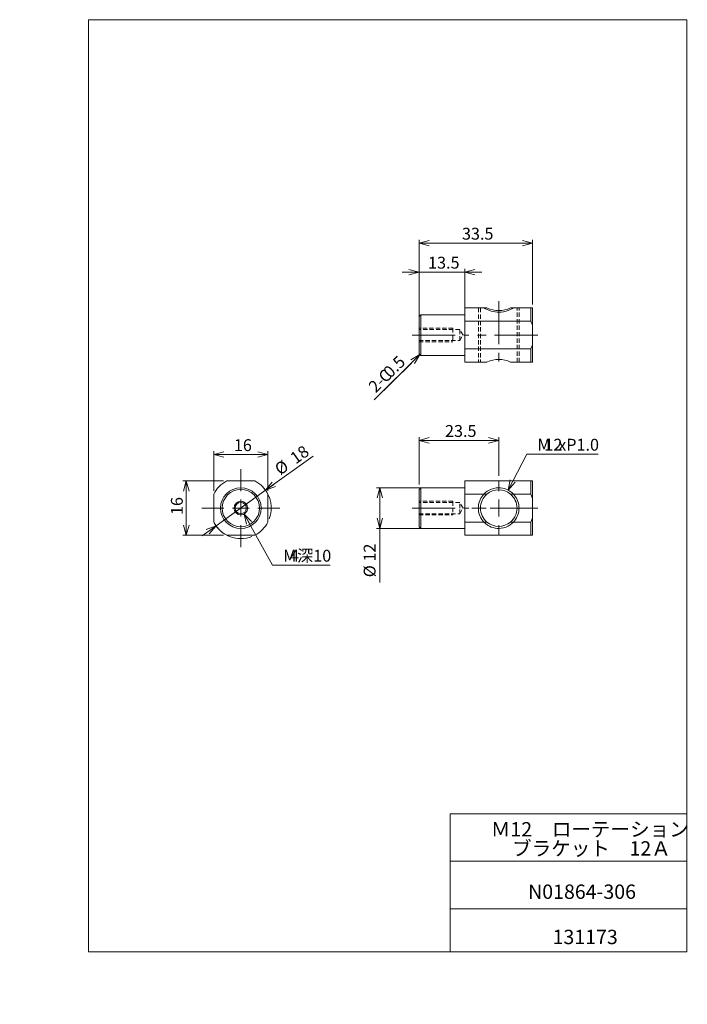
# Model space of a CAD drawing. Units: millimetres. Extents: x 0 to 197, y -5 to 285.
import ezdxf

# ---------------------------------------------------------------- set-up
doc = ezdxf.new("R2010")
doc.units = ezdxf.units.MM
doc.linetypes.add('CENTERX2', pattern=[20.32, 12.7, -2.54, 2.54, -2.54])
doc.linetypes.add('HIDDEN', pattern=[1.905, 1.27, -0.635])
doc.layers.add('SLD-0', color=7, linetype='Continuous', lineweight=0)
doc.styles.add('SLDTEXTSTYLE0', font='TXT', dxfattribs={"width": 0.7, "bigfont": 'bigfont'})
doc.styles.add('SLDTEXTSTYLE1', font='TXT', dxfattribs={"width": 0.75, "bigfont": 'bigfont'})
doc.styles.add('SLDTEXTSTYLE2', font='TXT', dxfattribs={"width": 0.96, "bigfont": 'bigfont'})
doc.dimstyles.new('SLDDIMSTYLE0', dxfattribs={"dimtxt": 3.5, "dimasz": 3, "dimexe": 0, "dimexo": 0.0625, "dimgap": 0.875, "dimtad": 3, "dimdec": 1, "dimzin": 12, "dimdsep": 46, "dimtxsty": 'SLDTEXTSTYLE1', "dimblk1": 'NONE', "dimblk2": 'NONE', "dimsah": 1, "dimcen": 0.09, "dimadec": 0, "dimazin": 0, "dimtfac": 1, "dimtofl": 0, "dimtmove": 0, "dimatfit": 3, "dimldrblk": 'NONE', "dimfxl": 1, "dimtolj": 1, "dimtzin": 12, "dimarcsym": 0})
doc.dimstyles.new('SLDDIMSTYLE1', dxfattribs={"dimtxt": 3.5, "dimasz": 3, "dimexe": 0, "dimexo": 0.0625, "dimgap": 0.875, "dimtad": 3, "dimdec": 0, "dimzin": 12, "dimdsep": 46, "dimtxsty": 'SLDTEXTSTYLE1', "dimblk1": 'OPEN30', "dimblk2": 'OPEN30', "dimsah": 1, "dimcen": 0.09, "dimadec": 0, "dimazin": 0, "dimtfac": 1, "dimtofl": 0, "dimtmove": 0, "dimatfit": 3, "dimldrblk": 'OPEN30', "dimfxl": 1, "dimtolj": 1, "dimtzin": 12, "dimarcsym": 0})
doc.dimstyles.new('SLDDIMSTYLE2', dxfattribs={"dimtxt": 3.5, "dimasz": 3, "dimexe": 0, "dimexo": 0.0625, "dimgap": 0.875, "dimtad": 0, "dimtih": 1, "dimtoh": 1, "dimdec": 0, "dimzin": 12, "dimdsep": 46, "dimtxsty": 'SLDTEXTSTYLE1', "dimblk1": 'NONE', "dimblk2": 'NONE', "dimsah": 1, "dimcen": 0.09, "dimadec": 0, "dimazin": 0, "dimtfac": 1, "dimtmove": 0, "dimatfit": 3, "dimldrblk": 'NONE', "dimfxl": 1, "dimtolj": 1, "dimtzin": 12, "dimarcsym": 0})
doc.dimstyles.new('SLDDIMSTYLE3', dxfattribs={"dimtxt": 3.5, "dimasz": 3, "dimexe": 0, "dimexo": 0.0625, "dimgap": 0.875, "dimtad": 3, "dimdec": 0, "dimzin": 12, "dimdsep": 46, "dimtxsty": 'SLDTEXTSTYLE1', "dimblk1": 'NONE', "dimblk2": 'NONE', "dimsah": 1, "dimcen": 0.09, "dimadec": 0, "dimazin": 0, "dimtfac": 1, "dimtofl": 0, "dimtmove": 0, "dimatfit": 3, "dimldrblk": 'NONE', "dimfxl": 1, "dimtolj": 1, "dimtzin": 12, "dimarcsym": 0})

# ---------------------------------------------------------------- blocks, each defined once
blk = doc.blocks.new('*D6')
at = {"layer": 'SLD-0'}
for p, q in [((117.78, 147.93), (117.78, 161.9)), ((117.78, 160.9), (120.78, 161.71)), ((141.28, 160.9), (117.78, 160.9)), ((120.78, 160.1), (117.78, 160.9)), ((117.78, 160.9), (120.78, 160.9)), ((138.28, 161.71), (141.28, 160.9)), ((141.28, 160.9), (138.28, 160.1)), ((141.28, 160.9), (138.28, 160.9)), ((141.28, 150.43), (141.28, 161.9))]:
    blk.add_line(p, q, dxfattribs=at)
at = {"layer": 'SLD-0', "insert": (125.45, 165.43, 0.1), "char_height": 3.5, "attachment_point": 1, "style": 'SLDTEXTSTYLE2'}
blk.add_mtext('23.5', dxfattribs=at)
blk = doc.blocks.new('_None')
blk = doc.blocks.new('_OPEN30')
at = {"layer": 'SLD-0', "linetype": 'Continuous'}
for p, q in [((-1, 0.267949), (0, 0)), ((0, 0), (-1, -0.267949)), ((0, 0), (-1, 0))]:
    blk.add_line(p, q, dxfattribs=at)
blk = doc.blocks.new('*D8')
at = {"layer": 'SLD-0', "color": 7}
for p, q in [((130.28, 146.93), (105.23, 146.93)), ((106.23, 146.93), (106.23, 134.93)), ((130.28, 134.93), (105.23, 134.93)), ((106.23, 134.93), (106.23, 118.94))]:
    blk.add_line(p, q, dxfattribs=at)
at = {"layer": 'SLD-0', "color": 7, "xscale": 3, "yscale": 3}
for p, rotation in [((106.23, 146.93, 0.1), 90), ((106.23, 134.93, 0.1), 270)]:
    blk.add_blockref('_OPEN30', p, dxfattribs=dict(at, rotation=rotation))
at = {"layer": 'SLD-0', "color": 7, "char_height": 3.5, "attachment_point": 1, "rotation": 90, "style": 'SLDTEXTSTYLE2'}
for s, insert in [('12', (101.46, 125.16)), ('%%c', (101.46, 120.53))]:
    blk.add_mtext(s, dxfattribs=dict(at, insert=insert))
blk = doc.blocks.new('*D9')
at = {"layer": 'SLD-0', "color": 7}
for p, q in [((144.04, 146.26), (149.54, 156.84)), ((149.54, 156.84), (170.6, 156.84)), ((144.04, 146.26), (144.71, 149.29)), ((144.04, 146.26), (145.43, 148.92)), ((146.14, 148.55), (144.04, 146.26))]:
    blk.add_line(p, q, dxfattribs=at)
at = {"layer": 'SLD-0', "color": 7, "char_height": 3.5, "attachment_point": 1, "style": 'SLDTEXTSTYLE2'}
for s, insert in [('M', (152.72, 161.37, 0.1)), ('12', (154.75, 161.37, 0.1)), ('xP1.0', (158.83, 161.37, 0.1))]:
    blk.add_mtext(s, dxfattribs=dict(at, insert=insert))
blk = doc.blocks.new('*D10')
at = {"layer": 'SLD-0', "color": 7}
for p, q in [((57.22, 146.05), (57.22, 157.72)), ((57.22, 156.72), (60.22, 157.53)), ((70.22, 157.53), (73.22, 156.72)), ((73.22, 146.05), (73.22, 157.72)), ((57.22, 156.72), (73.22, 156.72)), ((60.22, 155.92), (57.22, 156.72)), ((57.22, 156.72), (60.22, 156.72)), ((73.22, 156.72), (70.22, 155.92)), ((73.22, 156.72), (70.22, 156.72))]:
    blk.add_line(p, q, dxfattribs=at)
at = {"layer": 'SLD-0', "color": 7, "insert": (63.18, 161.25, 0.1), "char_height": 3.5, "attachment_point": 1, "style": 'SLDTEXTSTYLE2'}
blk.add_mtext('16', dxfattribs=at)
blk = doc.blocks.new('*D11')
at = {"layer": 'SLD-0', "color": 7}
for p, q in [((60.1, 148.93), (48.13, 148.93)), ((48.33, 145.93), (49.13, 148.93)), ((49.13, 148.93), (49.13, 132.93)), ((49.13, 148.93), (49.94, 145.93)), ((49.13, 148.93), (49.13, 145.93)), ((49.13, 132.93), (48.33, 135.93)), ((49.94, 135.93), (49.13, 132.93)), ((49.13, 132.93), (49.13, 135.93)), ((60.1, 132.93), (48.13, 132.93))]:
    blk.add_line(p, q, dxfattribs=at)
at = {"layer": 'SLD-0', "color": 7, "insert": (44.61, 138.89, 0.1), "char_height": 3.5, "attachment_point": 1, "rotation": 90, "style": 'SLDTEXTSTYLE2'}
blk.add_mtext('16', dxfattribs=at)
blk = doc.blocks.new('*D12')
at = {"layer": 'SLD-0', "color": 7}
for p, q in [((72.54, 146.17), (86.59, 156.21)), ((72.54, 146.17), (74.51, 148.56)), ((72.54, 146.17), (57.9, 135.7)), ((72.54, 146.17), (74.98, 147.91)), ((75.45, 147.26), (72.54, 146.17)), ((57.9, 135.7), (53.83, 132.79)), ((54.99, 134.61), (57.9, 135.7)), ((57.9, 135.7), (55.46, 133.95)), ((57.9, 135.7), (55.93, 133.3))]:
    blk.add_line(p, q, dxfattribs=at)
for start, end in [(339.0741, 41.9052), (209.2248, 290.9259)]:
    blk.add_arc((65.22, 140.93), 9, start, end, dxfattribs=at)
at = {"layer": 'SLD-0', "color": 7, "char_height": 3.5, "attachment_point": 1, "rotation": 35.565, "style": 'SLDTEXTSTYLE2'}
for s, insert in [('18', (79.36, 156.59, 0.1)), ('%%c', (74.79, 153.32, 0.1))]:
    blk.add_mtext(s, dxfattribs=dict(at, insert=insert))
blk = doc.blocks.new('*D13')
at = {"layer": 'SLD-0', "color": 7}
for p, q in [((66.19, 139.18), (74.56, 124.11)), ((66.94, 136.17), (66.19, 139.18)), ((66.19, 139.18), (68.35, 136.95)), ((66.19, 139.18), (67.65, 136.56)), ((74.56, 124.11), (91.54, 124.11))]:
    blk.add_line(p, q, dxfattribs=at)
at = {"layer": 'SLD-0', "color": 7, "char_height": 3.5, "attachment_point": 1, "style": 'SLDTEXTSTYLE2'}
for s, insert in [('M', (77.73, 128.63, 0.1)), ('4', (79.77, 128.63, 0.1)), ('深10', (81.81, 128.63, 0.1))]:
    blk.add_mtext(s, dxfattribs=dict(at, insert=insert))
blk = doc.blocks.new('*D14')
at = {"layer": 'SLD-0', "color": 7}
for p, q in [((117.78, 210.54), (112.78, 210.54)), ((114.78, 211.34), (117.78, 210.54)), ((117.78, 210.54), (114.78, 209.74)), ((117.78, 210.54), (114.78, 210.54)), ((117.78, 186.98), (117.78, 211.54)), ((131.28, 210.54), (117.78, 210.54)), ((131.28, 186.98), (131.28, 211.54)), ((131.28, 210.54), (134.28, 211.34)), ((131.28, 210.54), (136.28, 210.54)), ((134.28, 209.74), (131.28, 210.54)), ((131.28, 210.54), (134.28, 210.54))]:
    blk.add_line(p, q, dxfattribs=at)
at = {"layer": 'SLD-0', "color": 7, "insert": (120.45, 215.07, 0.1), "char_height": 3.5, "attachment_point": 1, "style": 'SLDTEXTSTYLE2'}
blk.add_mtext('13.5', dxfattribs=at)
blk = doc.blocks.new('*D15')
at = {"layer": 'SLD-0', "color": 7}
for p, q in [((117.78, 198.48), (117.78, 220.1)), ((117.78, 219.1), (120.78, 219.9)), ((151.28, 219.1), (117.78, 219.1)), ((120.78, 218.29), (117.78, 219.1)), ((117.78, 219.1), (120.78, 219.1)), ((148.28, 219.9), (151.28, 219.1)), ((151.28, 219.1), (148.28, 218.29)), ((151.28, 219.1), (148.28, 219.1)), ((151.28, 200.98), (151.28, 220.1))]:
    blk.add_line(p, q, dxfattribs=at)
at = {"layer": 'SLD-0', "color": 7, "insert": (130.45, 223.62, 0.1), "char_height": 3.5, "attachment_point": 1, "style": 'SLDTEXTSTYLE2'}
blk.add_mtext('33.5', dxfattribs=at)
blk = doc.blocks.new('SW_NOTE_0')
at = {"color": 7, "linetype": 'Continuous', "lineweight": 0, "attachment_point": 1, "style": 'SLDTEXTSTYLE0'}
for s, insert, char_height in [('Ｍ12\u3000ローテーション', (0, 4.93), 4.2333), ('ブラケット\u300012Ａ', (6.25, -0.72), 4.233)]:
    blk.add_mtext(s, dxfattribs=dict(at, insert=insert, char_height=char_height))
blk = doc.blocks.new('SW_CENTERMARK0')
at = {"layer": 'SLD-0', "color": 7, "linetype": 'Continuous'}
for p, q in [((141.28, 145.93), (141.28, 148.83)), ((141.28, 140.93), (141.28, 143.43)), ((136.28, 140.93), (133.38, 140.93)), ((141.28, 140.93), (138.78, 140.93)), ((141.28, 140.93), (141.28, 138.43)), ((141.28, 140.93), (143.78, 140.93)), ((146.28, 140.93), (149.18, 140.93)), ((141.28, 135.93), (141.28, 133.03))]:
    blk.add_line(p, q, dxfattribs=at)
blk = doc.blocks.new('SW_CENTERMARK1')
at = {"layer": 'SLD-0', "color": 7, "linetype": 'Continuous'}
for q in [(65.22, 143.43), (62.72, 140.93), (65.22, 138.43), (67.72, 140.93)]:
    blk.add_line((65.22, 140.93), q, dxfattribs=at)
blk = doc.blocks.new('SW_CENTERMARK2')
at = {"layer": 'SLD-0', "color": 7, "linetype": 'Continuous'}
for p, q in [((65.22, 145.93), (65.22, 152.43)), ((65.22, 140.93), (65.22, 143.43)), ((60.22, 140.93), (53.72, 140.93)), ((65.22, 140.93), (62.72, 140.93)), ((65.22, 140.93), (65.22, 138.43)), ((65.22, 140.93), (67.72, 140.93)), ((70.22, 140.93), (76.72, 140.93)), ((65.22, 135.93), (65.22, 129.43))]:
    blk.add_line(p, q, dxfattribs=at)

msp = doc.modelspace()

# ---------------------------------------------------------------- linework, layer by layer
at = {"color": 7, "linetype": 'Continuous', "lineweight": 0}
for p, q in [((20.26, 285), (196.76, 285)), ((20.26, 285), (20.26, 10)), ((196.76, 285), (196.76, 10)), ((127.01, 50.75), (196.76, 50.75)), ((127.01, 50.75), (127.01, 10)), ((127.01, 36.75), (196.76, 36.75)), ((127.01, 22.75), (196.76, 22.75)), ((20.26, 10), (196.76, 10))]:
    msp.add_line(p, q, dxfattribs=at)
at = {"layer": 'SLD-0', "color": 7, "linetype": 'CENTERX2'}
for p, q in [((141.28, 201.98), (141.28, 181.98)), ((115.78, 191.98), (131.28, 191.98)), ((152.78, 191.98), (131.28, 191.98)), ((115.78, 140.93), (131.28, 140.93)), ((152.78, 140.93), (131.28, 140.93))]:
    msp.add_line(p, q, dxfattribs=at)
at = {"layer": 'SLD-0', "color": 7, "linetype": 'Continuous'}
for p, q in [((118.28, 197.98), (117.78, 197.48)), ((131.28, 197.98), (118.28, 197.98)), ((118.28, 197.98), (118.28, 185.98)), ((137.79, 199.98), (131.28, 199.98)), ((131.28, 199.98), (131.28, 196.11)), ((150.78, 199.98), (144.76, 199.98)), ((150.78, 196.11), (150.78, 199.98)), ((150.78, 199.98), (151.28, 199.98)), ((151.28, 199.98), (151.28, 194.86)), ((117.78, 186.48), (117.78, 197.48)), ((150.78, 196.11), (131.28, 196.11)), ((131.28, 196.11), (131.28, 187.86)), ((151.28, 194.86), (150.78, 196.11)), ((151.28, 194.86), (151.28, 189.11)), ((150.78, 187.86), (151.28, 189.11)), ((151.28, 189.11), (151.28, 183.98)), ((117.78, 186.48), (118.28, 185.98)), ((118.28, 185.98), (131.28, 185.98)), ((150.78, 187.86), (131.28, 187.86)), ((131.28, 187.86), (131.28, 183.98)), ((150.78, 183.98), (150.78, 187.86)), ((137.79, 183.98), (131.28, 183.98)), ((150.78, 183.98), (144.76, 183.98)), ((151.28, 183.98), (150.78, 183.98)), ((61.1, 148.93), (69.34, 148.93)), ((150.78, 148.93), (131.28, 148.93)), ((131.28, 148.93), (131.28, 145.05)), ((150.78, 145.05), (150.78, 148.93)), ((150.78, 148.93), (151.28, 148.93)), ((151.28, 148.93), (151.28, 143.8)), ((118.28, 146.93), (117.78, 146.43)), ((117.78, 140.93), (117.78, 146.43)), ((131.28, 146.93), (118.28, 146.93)), ((118.28, 146.93), (118.28, 140.93)), ((57.22, 136.81), (57.22, 145.05)), ((73.22, 145.05), (73.22, 136.81)), ((137.79, 145.05), (131.28, 145.05)), ((131.28, 145.05), (131.28, 136.81)), ((150.78, 145.05), (144.76, 145.05)), ((151.28, 143.8), (150.78, 145.05)), ((151.28, 143.8), (151.28, 138.06)), ((117.78, 135.43), (117.78, 140.93)), ((118.28, 140.93), (118.28, 134.93)), ((137.79, 136.81), (131.28, 136.81)), ((131.28, 136.81), (131.28, 132.93)), ((150.78, 136.81), (144.76, 136.81)), ((150.78, 136.81), (151.28, 138.06)), ((150.78, 132.93), (150.78, 136.81)), ((151.28, 138.06), (151.28, 132.93)), ((117.78, 135.43), (118.28, 134.93)), ((118.28, 134.93), (131.28, 134.93)), ((69.34, 132.93), (61.1, 132.93)), ((150.78, 132.93), (131.28, 132.93)), ((151.28, 132.93), (150.78, 132.93))]:
    msp.add_line(p, q, dxfattribs=at)
at = {"layer": 'SLD-0', "color": 7, "linetype": 'HIDDEN'}
for p, q in [((135.28, 199.98), (135.28, 183.98)), ((135.88, 199.98), (135.88, 183.98)), ((146.68, 183.98), (146.68, 199.98)), ((147.28, 183.98), (147.28, 199.98)), ((127.78, 193.98), (117.78, 193.98)), ((129.78, 193.63), (117.78, 193.63)), ((127.78, 193.98), (127.78, 191.98)), ((127.78, 191.98), (127.78, 191.7)), ((127.78, 191.7), (127.78, 189.98)), ((129.78, 190.33), (129.78, 193.63)), ((130.77, 191.98), (129.78, 193.63)), ((129.78, 190.33), (130.77, 191.98)), ((117.78, 190.33), (129.78, 190.33)), ((117.78, 189.98), (127.78, 189.98)), ((127.78, 142.93), (117.78, 142.93)), ((129.78, 142.58), (117.78, 142.58)), ((127.78, 142.93), (127.78, 142.91)), ((127.78, 142.91), (127.78, 138.93)), ((129.78, 140.93), (129.78, 142.58)), ((130.77, 140.93), (129.78, 142.58)), ((129.78, 139.28), (129.78, 140.93)), ((129.78, 139.28), (130.77, 140.93)), ((117.78, 139.28), (129.78, 139.28)), ((117.78, 138.93), (127.78, 138.93))]:
    msp.add_line(p, q, dxfattribs=at)
at = {"layer": 'SLD-0', "color": 7}
for p, q in [((136.92, 199.98), (137.41, 199.72)), ((137.41, 199.72), (137.96, 199.47)), ((137.96, 199.47), (138.56, 199.22)), ((138.56, 199.22), (139.08, 199.04)), ((139.08, 199.04), (139.62, 198.89)), ((139.62, 198.89), (140.19, 198.78)), ((140.19, 198.78), (140.79, 198.71)), ((140.79, 198.71), (141.39, 198.69)), ((141.39, 198.69), (141.99, 198.73)), ((141.99, 198.73), (142.74, 198.85)), ((142.74, 198.85), (143.45, 199.03)), ((143.45, 199.03), (144.07, 199.25)), ((144.07, 199.25), (144.64, 199.49)), ((144.64, 199.49), (145.18, 199.74)), ((145.18, 199.74), (145.64, 199.98)), ((118.03, 186.23), (104.58, 172.9)), ((104.58, 172.9), (115.53, 183.72)), ((58.51, 146.93), (58.51, 146.93)), ((71.93, 146.93), (71.93, 146.93)), ((137.38, 145.49), (136.92, 145.05)), ((137.91, 145.9), (137.38, 145.49)), ((138.49, 146.24), (137.91, 145.9)), ((139.11, 146.53), (138.49, 146.24)), ((139.82, 146.75), (139.11, 146.53)), ((140.56, 146.89), (139.82, 146.75)), ((141.16, 146.93), (140.56, 146.89)), ((141.77, 146.91), (141.16, 146.93)), ((142.36, 146.83), (141.77, 146.91)), ((142.93, 146.7), (142.36, 146.83)), ((143.48, 146.51), (142.93, 146.7)), ((144, 146.28), (143.48, 146.51)), ((144.59, 145.93), (144, 146.28)), ((145.14, 145.52), (144.59, 145.93)), ((145.64, 145.05), (145.14, 145.52)), ((135.36, 141.94), (135.47, 142.43)), ((135.47, 142.43), (135.61, 142.91)), ((135.61, 142.91), (135.8, 143.38)), ((135.8, 143.38), (136.03, 143.83)), ((136.03, 143.83), (136.29, 144.27)), ((136.29, 144.27), (136.59, 144.67)), ((136.59, 144.67), (136.92, 145.05)), ((145.64, 145.05), (145.97, 144.67)), ((145.97, 144.67), (146.27, 144.27)), ((146.27, 144.27), (146.53, 143.83)), ((146.53, 143.83), (146.75, 143.38)), ((146.75, 143.38), (146.94, 142.91)), ((146.94, 142.91), (147.09, 142.43)), ((147.09, 142.43), (147.19, 141.94)), ((135.28, 140.93), (135.3, 141.44)), ((135.3, 140.43), (135.28, 140.93)), ((135.3, 141.44), (135.36, 141.94)), ((135.36, 139.93), (135.3, 140.43)), ((135.47, 139.43), (135.36, 139.93)), ((135.61, 138.95), (135.47, 139.43)), ((147.09, 139.43), (146.94, 138.95)), ((147.19, 139.93), (147.09, 139.43)), ((147.19, 141.94), (147.26, 141.44)), ((147.26, 140.43), (147.19, 139.93)), ((147.26, 141.44), (147.28, 140.93)), ((147.28, 140.93), (147.26, 140.43)), ((135.8, 138.48), (135.61, 138.95)), ((136.03, 138.03), (135.8, 138.48)), ((136.29, 137.6), (136.03, 138.03)), ((136.59, 137.19), (136.29, 137.6)), ((136.92, 136.81), (136.59, 137.19)), ((136.92, 136.81), (137.41, 136.34)), ((145.18, 136.37), (145.64, 136.81)), ((145.97, 137.19), (145.64, 136.81)), ((146.27, 137.6), (145.97, 137.19)), ((146.53, 138.03), (146.27, 137.6)), ((146.75, 138.48), (146.53, 138.03)), ((146.94, 138.95), (146.75, 138.48)), ((58.51, 134.93), (58.51, 134.93)), ((71.93, 134.93), (71.93, 134.93)), ((137.41, 136.34), (137.96, 135.93)), ((137.96, 135.93), (138.56, 135.58)), ((138.56, 135.58), (139.08, 135.35)), ((139.08, 135.35), (139.62, 135.16)), ((139.62, 135.16), (140.19, 135.03)), ((140.19, 135.03), (140.79, 134.95)), ((140.79, 134.95), (141.39, 134.93)), ((141.39, 134.93), (141.99, 134.97)), ((141.99, 134.97), (142.74, 135.11)), ((142.74, 135.11), (143.45, 135.34)), ((143.45, 135.34), (144.07, 135.62)), ((144.07, 135.62), (144.64, 135.97)), ((144.64, 135.97), (145.18, 136.37))]:
    msp.add_line(p, q, dxfattribs=at)
at = {"layer": 'SLD-0', "color": 7, "linetype": 'Continuous'}
for radius in [6, 5.5, 1.65]:
    msp.add_circle((65.22, 140.93), radius, dxfattribs=at)
at = {"layer": 'SLD-0', "color": 7}
msp.add_circle((65.22, 140.93), 2, dxfattribs=at)
at = {"layer": 'SLD-0', "color": 7, "linetype": 'Continuous'}
for centre, radius, start, end in [((141.28, 207.21), 8.03, 244.2483, 295.7517), ((141.28, 176.75), 8.03, 64.2483, 115.7517), ((65.22, 140.93), 9, 117.266, 152.734), ((65.22, 140.93), 9, 27.266, 62.734), ((141.28, 140.93), 5.4, 49.7946, 130.2054), ((141.28, 140.93), 5.4, 130.2229, 229.7771), ((141.28, 140.93), 5.4, 310.2229, 49.7771), ((65.22, 140.93), 9, 207.266, 242.734), ((65.22, 140.93), 9, 297.266, 332.734), ((141.28, 140.93), 5.4, 229.7946, 310.2054)]:
    msp.add_arc(centre, radius, start, end, dxfattribs=at)

# ---------------------------------------------------------------- block references
at = {"color": 7, "linetype": 'Continuous', "lineweight": 0, "xscale": 3, "yscale": 3, "zscale": 3, "rotation": 44.7656088773}
msp.add_blockref('_OPEN30', (118.03, 186.23), dxfattribs=at)
at = {"color": 7, "linetype": 'Continuous', "lineweight": 0}
for name, p in [('SW_CENTERMARK2', (0, 0)), ('SW_CENTERMARK0', (0, 0)), ('SW_CENTERMARK1', (0, 0)), ('SW_NOTE_0', (138.96, 43.38))]:
    msp.add_blockref(name, p, dxfattribs=at)

# ---------------------------------------------------------------- texts
at = {"color": 7, "linetype": 'Continuous', "lineweight": 0, "char_height": 4.233, "attachment_point": 1, "style": 'SLDTEXTSTYLE0'}
for s, insert in [('N01864-306', (149.95, 29.89)), ('131173', (157.17, 16.54))]:
    msp.add_mtext(s, dxfattribs=dict(at, insert=insert))
at = {"layer": 'SLD-0', "color": 7, "char_height": 3.5, "attachment_point": 1, "rotation": 44.6699, "style": 'SLDTEXTSTYLE1'}
for s, insert in [('0.5', (106.87, 181.53)), ('C', (105.43, 180.1)), ('2-', (102.53, 177.23))]:
    msp.add_mtext(s, dxfattribs=dict(at, insert=insert))

# ---------------------------------------------------------------- dimensions: what is measured, and where the dimension line sits
at = {"layer": 'SLD-0', "color": 7}
for base, p1, p2, dimstyle, picture, middle in [((151.28, 219.1), (117.78, 197.48), (151.28, 199.98), 'SLDDIMSTYLE0', '*D15', (134.53, 219.1)), ((131.28, 210.54), (117.78, 185.98), (131.28, 185.98), 'SLDDIMSTYLE0', '*D14', (124.53, 210.54)), ((57.22, 156.72), (73.22, 145.05), (57.22, 145.05), 'SLDDIMSTYLE3', '*D10', (65.22, 156.72))]:
    dim = msp.add_linear_dim(base=base, p1=p1, p2=p2, dimstyle=dimstyle, override={"dimtxt": 3.5, "dimasz": 3, "dimexe": 1, "dimexo": 1, "dimgap": 1.524, "dimtad": 3, "dimtih": 0, "dimtoh": 0, "dimzin": 12, "dimtzin": 12}, dxfattribs=at)
    dim.commit()
    dim.dimension.update_dxf_attribs({"geometry": picture, "text_midpoint": middle, "dimtype": 160})
at = {"layer": 'SLD-0'}
dim = msp.add_linear_dim(base=(141.28, 160.9), p1=(117.78, 146.93), p2=(141.28, 149.43), dimstyle='SLDDIMSTYLE0', override={"dimtxt": 3.5, "dimasz": 3, "dimexe": 1, "dimexo": 1, "dimgap": 1.524, "dimtad": 3, "dimtih": 0, "dimtoh": 0, "dimzin": 12, "dimtzin": 12}, dxfattribs=at)
dim.commit()
dim.dimension.update_dxf_attribs({"geometry": '*D6', "text_midpoint": (129.53, 160.9), "dimtype": 160})
at = {"layer": 'SLD-0', "color": 7}
for p1, text, picture, middle in [((8.5, 8.47), 'M<>xP1.0<>', '*D9', (160.86, -4.24)), ((1.68, 3.63), 'M<>深10<>', '*D13', (83.84, -5.45))]:
    dim = msp.add_diameter_dim_2p(p1=p1, p2=(0, 0), text=text, dimstyle='SLDDIMSTYLE2', override={"dimtxt": 3.5, "dimasz": 3, "dimexe": 1, "dimexo": 1, "dimgap": 1.524, "dimtad": 0, "dimtih": 1, "dimtoh": 1, "dimzin": 12, "dimtzin": 12}, dxfattribs=at)
    dim.commit()
    dim.dimension.update_dxf_attribs({"geometry": picture, "text_midpoint": middle, "dimtype": 163})
dim = msp.add_diameter_dim_2p(p1=(7.56, 16.34), p2=(0, 0), dimstyle='SLDDIMSTYLE2', override={"dimtxt": 3.5, "dimasz": 3, "dimexe": 1, "dimexo": 1, "dimgap": 1.524, "dimtad": 0, "dimtih": 1, "dimtoh": 1, "dimzin": 12, "dimtzin": 12}, dxfattribs=at)
dim.commit()
dim.dimension.update_dxf_attribs({"geometry": '*D12', "text_midpoint": (82.15, -5.45), "dimtype": 163})
dim = msp.add_linear_dim(base=(49.13, 148.93), p1=(61.1, 132.93), p2=(61.1, 148.93), angle=90, dimstyle='SLDDIMSTYLE3', override={"dimtxt": 3.5, "dimasz": 3, "dimexe": 1, "dimexo": 1, "dimgap": 1.524, "dimtad": 3, "dimtih": 0, "dimtoh": 0, "dimzin": 12, "dimtzin": 12}, dxfattribs=at)
dim.commit()
dim.dimension.update_dxf_attribs({"geometry": '*D11', "text_midpoint": (49.13, 140.93), "dimtype": 160})
dim = msp.add_linear_dim(base=(106.23, 134.93), p1=(131.28, 146.93), p2=(131.28, 134.93), angle=90, text='%%c<>', dimstyle='SLDDIMSTYLE1', override={"dimtxt": 3.5, "dimasz": 3, "dimexe": 1, "dimexo": 1, "dimgap": 1.524, "dimtad": 3, "dimtih": 0, "dimtoh": 0, "dimzin": 12, "dimtzin": 12}, dxfattribs=at)
dim.commit()
dim.dimension.update_dxf_attribs({"geometry": '*D8', "text_midpoint": (106.23, 125.12), "dimtype": 160})

doc.saveas('drawing.dxf')
